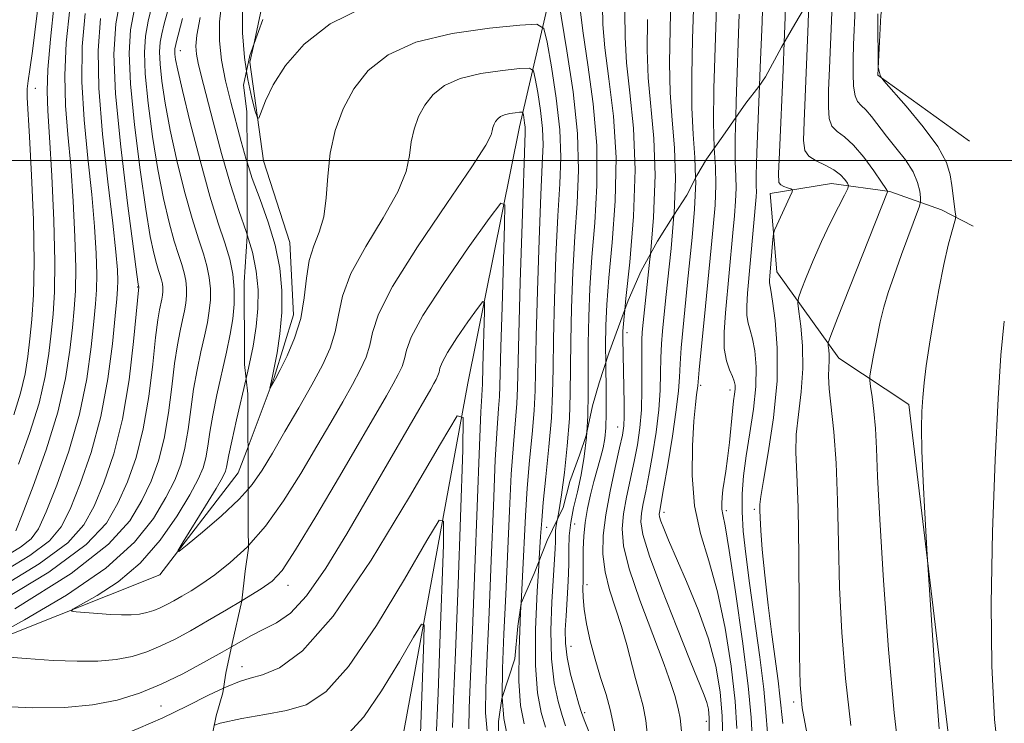
# Model space of a CAD drawing. Extents: x 2137300 to 2140200, y 359800 to 362700.
# Drawn here: x 2139163 to 2139282, y 361932 to 362017 of the extents above; entities that cross this region are included whole.
import ezdxf

# ---------------------------------------------------------------- set-up
doc = ezdxf.new("R2010")
doc.units = 0
doc.header["$MEASUREMENT"] = 0
doc.linetypes.add('DGN Style 2', pattern=[51.195507, 30.717304, -20.478203])
doc.linetypes.add('DGN Style 3', pattern=[71.67371, 51.195507, -20.478203])
for name, color, linetype, lineweight in [('32000', 7, 'Continuous', 0), ('DTM HARD BREAKLINE', 7, 'Continuous', 0), ('DTM OBSCURED BREAKLINE', 7, 'Continuous', 0), ('DTM OBSCURED SPOT', 7, 'Continuous', 0), ('DTM SPOT ELEVATION', 2, 'Continuous', 13), ('INDEX CONTOUR', 41, 'Continuous', 13), ('INDEX CONTOUR DASHED', 41, 'DGN Style 3', 13), ('INTERMEDIATE CONTOUR', 44, 'Continuous', 0), ('INTERMEDIATE CONTOUR DASHED', 44, 'DGN Style 3', 0), ('OBSCURED GROUND BOUNDARY', 84, 'DGN Style 2', 0)]:
    doc.layers.add(name, color=color, linetype=linetype, lineweight=lineweight)

msp = doc.modelspace()

# ---------------------------------------------------------------- linework, layer by layer
at = {"layer": '32000', "flags": 128}
msp.add_lwpolyline([(2140000, 362000), (2137500, 362000)], dxfattribs=at)
at = {"layer": 'DTM HARD BREAKLINE'}
for points in [[(2139278.21, 362002.32, 918.63), (2139267.05, 362010.38, 920.04), (2139267.43, 362017.67, 919.74), (2139269.21, 362027.39, 919.64), (2139270.62, 362049.01, 919.685)], [(2139191.056, 362013.897, 946.989), (2139193.78, 362026.73, 945.08), (2139199.75, 362034.35, 944.28), (2139202.638, 362036.598, 944.214)], [(2139398.6, 361573.86, 916.7), (2139383.54, 361595.68, 919.54), (2139365.35, 361643.81, 922.68), (2139354.73, 361666.85, 925.31), (2139330.06, 361714.55, 927.33), (2139305.19, 361761.24, 928.85), (2139292.31, 361795.82, 927.74), (2139287.14, 361826.38, 924.5), (2139284.23, 361848.24, 922.17), (2139279.65, 361883.86, 921.87), (2139276.05, 361926.58, 919.54), (2139270.83, 361970.3, 920.35), (2139262.31, 361975.93, 923.28), (2139254.78, 361986.44, 927.33), (2139253.94, 361995.95, 928.65), (2139261.42, 361997.19, 926.93), (2139268.51, 361996.21, 923.89), (2139274.8, 361994, 920.75), (2139278.65, 361991.99, 919.13)], [(2139070.539, 361939.715, 969.036), (2139080.66, 361931.25, 967.45), (2139102.65, 361928.53, 966.46), (2139136.19, 361932.25, 959.06), (2139179.67, 361949.58, 952.27), (2139189.22, 361962, 950.88), (2139190.406, 361965.163, 950.607)]]:
    msp.add_polyline3d(points, dxfattribs=at)
at = {"layer": 'DTM OBSCURED BREAKLINE'}
for points in [[(2139200.484, 361910.102, 972.819), (2139207.74, 361921.72, 967.45), (2139217.15, 361972.88, 959.66), (2139223.43, 362004.07, 954.67), (2139227.36, 362020.86, 948.48), (2139238.88, 362038.88, 940.29), (2139247.63, 362050.5, 928.7)], [(2139190.406, 361965.163, 950.607), (2139193.57, 361973.6, 949.88), (2139195.94, 361981.2, 949.28), (2139195.51, 361989.99, 949.08), (2139192.28, 361999.96, 948.48), (2139190.64, 362011.94, 947.28), (2139191.056, 362013.897, 946.989)]]:
    msp.add_polyline3d(points, dxfattribs=at)
at = {"layer": 'DTM OBSCURED SPOT'}
for p in [(2139226.77, 361955.37, 949.29), (2139195.25, 361948.28, 956.59), (2139189.68, 361938.42, 959.29)]:
    msp.add_point(p, dxfattribs=at)
at = {"layer": 'DTM SPOT ELEVATION'}
for p in [(2139182.15, 362013.35, 953.29), (2139164.53, 362008.78, 971.19), (2139176.99, 361984.6, 962.09), (2139236.54, 361979.05, 941.49), (2139245.5, 361972.65, 933.69), (2139249.06, 361972.07, 932.49), (2139235.38, 361967.58, 942.79), (2139252.04, 361957.54, 928.29), (2139241.02, 361957.2, 935.49), (2139248.6, 361957.39, 931.69), (2139230.14, 361955.76, 944.99), (2139231.65, 361948.38, 943.49), (2139229.72, 361940.89, 945.09), (2139179.81, 361933.62, 958.99), (2139256.83, 361934.11, 926.29), (2139231.36, 361932.79, 945.69), (2139246.18, 361931.74, 938.59)]:
    msp.add_point(p, dxfattribs=at)
at = {"layer": 'INDEX CONTOUR'}
for points in [[(2139162.466, 361963.055, 970), (2139163.804, 361966.76, 970), (2139164.971, 361970.469, 970), (2139165.729, 361973.72, 970), (2139166.162, 361976.516, 970), (2139166.436, 361978.976, 970), (2139166.675, 361981.298, 970), (2139166.851, 361984.003, 970), (2139166.894, 361987.695, 970), (2139166.764, 361992.683, 970), (2139166.522, 361998.106, 970), (2139166.256, 362002.811, 970), (2139166.048, 362006.015, 970), (2139165.96, 362008.414, 970), (2139166.048, 362011.073, 970), (2139166.347, 362014.757, 970), (2139166.823, 362019.025, 970)], [(2139190.283, 361999.777, 950), (2139190.175, 362000.109, 950), (2139189.551, 362002.313, 950), (2139188.294, 362007.094, 950), (2139187.666, 362009.686, 950), (2139187.18, 362012.203, 950), (2139186.931, 362014.535, 950), (2139186.947, 362016.841, 950), (2139187.237, 362019.345, 950)], [(2139158.948, 361945.548, 960), (2139166.141, 361949.897, 960), (2139170.723, 361953.258, 960), (2139173.191, 361955.882, 960), (2139174.578, 361958.276, 960), (2139175.734, 361960.88, 960), (2139176.781, 361963.866, 960), (2139177.656, 361967.341, 960), (2139178.318, 361971.288, 960), (2139178.8, 361975.201, 960), (2139179.152, 361978.452, 960), (2139179.419, 361980.584, 960), (2139179.623, 361981.819, 960), (2139179.895, 361983.111, 960), (2139179.977, 361983.601, 960), (2139180.02, 361984.061, 960), (2139180.021, 361984.524, 960), (2139179.977, 361984.996, 960), (2139179.88, 361985.478, 960), (2139179.728, 361985.985, 960), (2139179.519, 361986.609, 960), (2139179.255, 361987.455, 960), (2139178.93, 361988.693, 960), (2139178.51, 361990.734, 960), (2139177.957, 361994.051, 960), (2139177.269, 361998.855, 960), (2139176.59, 362004.305, 960), (2139176.098, 362009.3, 960), (2139175.94, 362013.029, 960), (2139176.116, 362015.861, 960), (2139176.589, 362018.453, 960)], [(2139274.528, 361930.829, 920), (2139274.136, 361936.155, 920), (2139273.055, 361951.998, 920), (2139272.776, 361957.078, 920), (2139272.582, 361960.977, 920), (2139272.432, 361964.661, 920), (2139272.381, 361967.418, 920), (2139272.421, 361969.441, 920), (2139272.529, 361971.148, 920), (2139272.694, 361972.923, 920), (2139272.947, 361975.01, 920), (2139273.33, 361977.618, 920), (2139273.861, 361980.833, 920), (2139274.478, 361984.252, 920), (2139275.092, 361987.347, 920), (2139275.63, 361989.7, 920), (2139276.058, 361991.321, 920), (2139276.512, 361992.874, 920), (2139276.546, 361993.233, 920), (2139276.486, 361993.715, 920), (2139276.207, 361995.672, 920), (2139276.049, 361996.929, 920), (2139275.862, 361998.236, 920), (2139275.398, 361999.745, 920), (2139274.351, 362001.668, 920), (2139272.568, 362004.09, 920), (2139270.5, 362006.58, 920), (2139267.776, 362009.693, 920), (2139267.405, 362010.152, 920), (2139267.322, 362010.351, 920), (2139267.113, 362011.328, 920), (2139267.099, 362011.625, 920), (2139267.051, 362017.006, 920), (2139267.076, 362017.816, 920)], [(2139253.644, 361930.337, 930), (2139253.445, 361932.882, 930), (2139253.179, 361935.654, 930), (2139252.683, 361939.576, 930), (2139251.438, 361948.546, 930), (2139250.973, 361952.088, 930), (2139250.676, 361954.886, 930), (2139250.54, 361957.236, 930), (2139250.558, 361959.417, 930), (2139250.727, 361961.631, 930), (2139251.043, 361964.067, 930), (2139251.48, 361966.833, 930), (2139251.915, 361969.731, 930), (2139252.203, 361972.486, 930), (2139252.237, 361974.865, 930), (2139252.072, 361976.808, 930), (2139251.801, 361978.297, 930), (2139251.511, 361979.361, 930), (2139251.264, 361980.212, 930), (2139251.116, 361981.109, 930), (2139251.107, 361982.281, 930), (2139251.213, 361983.832, 930), (2139252.248, 361995.55, 930), (2139252.278, 361996.217, 930), (2139252.266, 361996.873, 930), (2139252.263, 361998.197, 930), (2139252.334, 362000.961, 930), (2139252.663, 362009.11, 930)], [(2139243.159, 361930.57, 940), (2139243.005, 361932.138, 940), (2139242.817, 361933.132, 940), (2139242.372, 361934.79, 940), (2139241.923, 361936.237, 940), (2139241.057, 361938.678, 940), (2139239.672, 361942.328, 940), (2139238.105, 361946.511, 940), (2139236.801, 361950.326, 940), (2139236.101, 361953.111, 940), (2139235.932, 361955.155, 940), (2139236.115, 361956.984, 940), (2139236.488, 361959.011, 940), (2139237.413, 361963.35, 940), (2139237.808, 361965.395, 940), (2139238.104, 361967.441, 940), (2139238.286, 361969.663, 940), (2139238.35, 361972.147, 940), (2139238.343, 361974.619, 940), (2139238.325, 361976.712, 940), (2139238.342, 361978.159, 940), (2139238.387, 361979.079, 940), (2139238.499, 361980.289, 940), (2139239.323, 361987.978, 940), (2139239.372, 361988.549, 940)], [(2139226.591, 361931.05, 950), (2139226.077, 361932.829, 950), (2139225.63, 361935.227, 950), (2139225.38, 361938.562, 950), (2139225.409, 361942.938, 950), (2139225.615, 361947.599, 950), (2139225.834, 361951.295, 950)], [(2139187.411, 361935.789, 960), (2139185.61, 361934.925, 960), (2139182.955, 361933.598, 960), (2139180.017, 361932.187, 960), (2139177.027, 361930.875, 960), (2139174.304, 361929.766, 960), (2139172.187, 361928.945, 960), (2139170.867, 361928.449, 960), (2139169.921, 361928.133, 960), (2139168.775, 361927.805, 960), (2139167.01, 361927.325, 960), (2139164.826, 361926.764, 960), (2139162.577, 361926.244, 960)]]:
    msp.add_polyline3d(points, dxfattribs=at)
at = {"layer": 'INDEX CONTOUR DASHED'}
for points in [[(2139252.663, 362009.11, 930), (2139252.755, 362011.299, 930), (2139252.968, 362016.857, 930), (2139253.1, 362021.353, 930)], [(2139225.834, 361951.295, 950), (2139225.851, 361951.578, 950), (2139226.011, 361954.225, 950), (2139226.145, 361956.17, 950), (2139226.343, 361958.362, 950), (2139226.663, 361961.483, 950), (2139227.025, 361965.142, 950), (2139227.321, 361968.685, 950), (2139227.471, 361971.685, 950), (2139227.529, 361974.641, 950), (2139227.583, 361978.282, 950), (2139227.702, 361983.065, 950), (2139227.885, 361988.361, 950), (2139228.111, 361993.265, 950), (2139228.342, 361997.141, 950), (2139228.465, 362000.403, 950), (2139228.349, 362003.732, 950), (2139227.919, 362007.565, 950), (2139227.335, 362011.373, 950), (2139226.813, 362014.383, 950), (2139226.412, 362016.03, 950), (2139225.551, 362016.569, 950), (2139223.494, 362016.465, 950), (2139219.803, 362016.085, 950), (2139215.234, 362015.42, 950), (2139210.845, 362014.366, 950), (2139207.468, 362012.853, 950), (2139205.045, 362010.937, 950), (2139203.293, 362008.708, 950), (2139201.973, 362006.249, 950), (2139201.023, 362003.619, 950), (2139200.422, 362000.871, 950), (2139200.116, 361998.083, 950), (2139199.922, 361995.431, 950), (2139199.624, 361993.117, 950), (2139199.075, 361991.254, 950), (2139198.413, 361989.599, 950), (2139197.847, 361987.823, 950), (2139197.511, 361985.68, 950), (2139197.245, 361983.266, 950), (2139196.816, 361980.764, 950), (2139196.068, 361978.356, 950), (2139195.157, 361976.219, 950), (2139194.316, 361974.533, 950), (2139193.729, 361973.418, 950), (2139193.09, 361972.286, 950), (2139193.071, 361972.291, 950), (2139193.344, 361973.523, 950), (2139193.592, 361974.739, 950), (2139193.938, 361976.578, 950), (2139194.287, 361978.895, 950), (2139194.518, 361981.48, 950), (2139194.526, 361984.159, 950), (2139194.266, 361986.894, 950), (2139193.708, 361989.679, 950), (2139192.858, 361992.491, 950), (2139191.869, 361995.236, 950), (2139190.928, 361997.796, 950), (2139190.283, 361999.777, 950)], [(2139239.372, 361988.549, 940), (2139239.756, 361993.055, 940), (2139239.969, 361998.198, 940), (2139239.815, 362002.674, 940), (2139239.12, 362010.04, 940), (2139238.993, 362013.45, 940), (2139239.028, 362017.118, 940)], [(2139215.291, 361930.989, 960), (2139215.428, 361934.45, 960), (2139215.665, 361940.142, 960), (2139215.972, 361948.383, 960), (2139216.541, 361964.793, 960), (2139216.572, 361968.723, 960), (2139215.864, 361968.914, 960), (2139213.811, 361965.529, 960), (2139210.075, 361959.066, 960), (2139205.396, 361951.356, 960), (2139200.78, 361944.563, 960), (2139197.042, 361940.335, 960), (2139194.222, 361938.263, 960), (2139192.166, 361937.418, 960), (2139190.673, 361936.985, 960), (2139189.355, 361936.588, 960), (2139187.777, 361935.964, 960), (2139187.411, 361935.789, 960)]]:
    msp.add_polyline3d(points, dxfattribs=at)
at = {"layer": 'INTERMEDIATE CONTOUR'}
for points in [[(2139159.057, 361941.822, 956), (2139163.212, 361944.097, 956), (2139168.303, 361947.098, 956), (2139173.083, 361950.378, 956), (2139176.578, 361953.546, 956), (2139178.896, 361956.444, 956), (2139180.418, 361958.973, 956), (2139181.477, 361961.094, 956), (2139182.215, 361963.013, 956), (2139182.728, 361964.998, 956), (2139183.108, 361967.248, 956), (2139183.435, 361969.682, 956), (2139183.787, 361972.15, 956), (2139184.216, 361974.517, 956), (2139184.68, 361976.699, 956), (2139185.112, 361978.627, 956), (2139185.456, 361980.261, 956), (2139185.694, 361981.689, 956), (2139185.819, 361983.029, 956), (2139185.823, 361984.378, 956), (2139185.692, 361985.755, 956), (2139185.411, 361987.158, 956), (2139184.968, 361988.637, 956), (2139184.36, 361990.453, 956), (2139183.591, 361992.919, 956), (2139182.684, 361996.212, 956), (2139181.751, 361999.969, 956), (2139180.926, 362003.686, 956), (2139180.318, 362006.942, 956), (2139179.922, 362009.628, 956), (2139179.706, 362011.714, 956), (2139179.642, 362013.22, 956), (2139179.713, 362014.364, 956), (2139179.904, 362015.411, 956), (2139180.209, 362016.623, 956), (2139181.268, 362020.48, 956)], [(2139159.514, 361947.597, 962), (2139165, 361950.911, 962), (2139168.486, 361953.485, 962), (2139170.425, 361955.647, 962), (2139171.659, 361957.928, 962), (2139172.863, 361960.773, 962), (2139174.063, 361964.293, 962), (2139175.12, 361968.512, 962), (2139175.923, 361973.308, 962), (2139176.482, 361977.96, 962), (2139177.121, 361984.597, 962), (2139177.088, 361984.723, 962), (2139177.053, 361984.933, 962), (2139176.89, 361986.117, 962), (2139176.473, 361989.234, 962), (2139175.745, 361994.812, 962), (2139174.924, 362001.644, 962), (2139174.295, 362008.092, 962), (2139174.089, 362012.934, 962), (2139174.317, 362016.609, 962), (2139174.932, 362019.975, 962)], [(2139161.887, 361969.037, 972), (2139162.724, 361971.694, 972), (2139163.264, 361974.022, 972), (2139163.59, 361976.147, 972), (2139163.833, 361978.276, 972), (2139164.088, 361980.644, 972), (2139164.302, 361983.621, 972), (2139164.386, 361987.606, 972), (2139164.28, 361992.749, 972), (2139164.053, 361998.198, 972), (2139163.803, 362002.85, 972), (2139163.517, 362007.638, 972), (2139163.518, 362008.706, 972), (2139163.628, 362009.679, 972), (2139163.844, 362011.052, 972), (2139164.161, 362013.295, 972), (2139165.048, 362020.601, 972)], [(2139258.519, 361929.692, 926), (2139257.865, 361933.414, 926), (2139257.597, 361936.177, 926), (2139257.528, 361939.752, 926), (2139257.496, 361945.346, 926), (2139257.445, 361951.898, 926), (2139257.347, 361957.784, 926), (2139257.199, 361961.803, 926), (2139257.09, 361964.447, 926), (2139257.132, 361966.632, 926), (2139257.389, 361969.093, 926), (2139257.719, 361971.835, 926), (2139257.929, 361974.682, 926), (2139257.884, 361977.44, 926), (2139257.673, 361979.847, 926), (2139257.443, 361981.622, 926), (2139257.327, 361982.628, 926), (2139257.4, 361983.295, 926), (2139257.725, 361984.193, 926), (2139258.342, 361985.752, 926), (2139259.194, 361987.825, 926), (2139260.199, 361990.125, 926), (2139261.266, 361992.373, 926), (2139262.253, 361994.333, 926), (2139263.006, 361995.778, 926), (2139263.407, 361996.574, 926), (2139263.498, 361996.952, 926), (2139263.354, 361997.237, 926), (2139263.032, 361997.682, 926), (2139262.503, 361998.257, 926), (2139261.714, 361998.86, 926), (2139260.666, 361999.415, 926), (2139259.566, 361999.943, 926), (2139258.672, 362000.491, 926), (2139258.179, 362001.18, 926), (2139258.024, 362002.429, 926), (2139258.081, 362004.733, 926), (2139258.421, 362012.629, 926), (2139258.582, 362016.667, 926), (2139258.716, 362020.646, 926)], [(2139162.014, 361945.455, 958), (2139168.897, 361949.752, 958), (2139173.438, 361953.287, 958), (2139176.017, 361956.149, 958), (2139177.498, 361958.625, 958), (2139178.606, 361960.987, 958), (2139179.498, 361963.44, 958), (2139180.192, 361966.17, 958), (2139180.713, 361969.268, 958), (2139181.117, 361972.441, 958), (2139181.469, 361975.301, 958), (2139181.817, 361977.55, 958), (2139182.151, 361979.259, 958), (2139182.445, 361980.588, 958), (2139182.675, 361981.686, 958), (2139182.835, 361982.645, 958), (2139182.92, 361983.545, 958), (2139182.922, 361984.451, 958), (2139182.834, 361985.376, 958), (2139182.646, 361986.318, 958), (2139182.348, 361987.311, 958), (2139181.94, 361988.531, 958), (2139181.423, 361990.187, 958), (2139180.807, 361992.453, 958), (2139180.13, 361995.351, 958), (2139179.442, 361998.869, 958), (2139178.794, 362002.898, 958), (2139178.256, 362006.967, 958), (2139177.902, 362010.507, 958), (2139177.791, 362013.125, 958), (2139177.914, 362015.112, 958), (2139178.247, 362016.932, 958), (2139178.757, 362018.962, 958)], [(2139263.776, 361931.239, 924), (2139263.109, 361936.963, 924), (2139262.671, 361942.541, 924), (2139262.409, 361948.04, 924), (2139262.261, 361953.466, 924), (2139262.145, 361958.605, 924), (2139261.972, 361963.181, 924), (2139261.685, 361966.974, 924), (2139261.134, 361972.202, 924), (2139261.065, 361973.745, 924), (2139261.102, 361974.799, 924), (2139261.15, 361975.6, 924), (2139261.138, 361976.33, 924), (2139261.083, 361976.967, 924), (2139261.022, 361977.437, 924), (2139261.03, 361977.803, 924), (2139261.324, 361978.679, 924), (2139262.155, 361980.815, 924), (2139268.223, 361996.187, 924), (2139268.217, 361996.269, 924), (2139268.033, 361996.567, 924), (2139267.514, 361997.338, 924), (2139266.565, 361998.719, 924), (2139265.348, 362000.378, 924), (2139264.088, 362001.864, 924), (2139262.981, 362002.853, 924), (2139262.098, 362003.522, 924), (2139261.479, 362004.176, 924), (2139261.146, 362005.097, 924), (2139261.038, 362006.482, 924), (2139261.072, 362008.505, 924), (2139261.175, 362011.223, 924), (2139261.409, 362016.987, 924), (2139261.481, 362019.132, 924)], [(2139160.648, 361951.697, 966), (2139162.717, 361952.939, 966), (2139164.011, 361953.941, 966), (2139164.893, 361955.178, 966), (2139165.819, 361957.231, 966), (2139167.115, 361960.495, 966), (2139168.582, 361964.628, 966), (2139169.889, 361969.105, 966), (2139170.783, 361973.438, 966), (2139171.323, 361977.294, 966), (2139171.642, 361980.376, 966), (2139171.852, 361982.54, 966), (2139171.973, 361984.252, 966), (2139172, 361986.13, 966), (2139171.924, 361988.678, 966), (2139171.728, 361991.938, 966), (2139171.389, 361995.836, 966), (2139170.917, 362000.258, 966), (2139170.455, 362004.93, 966), (2139170.177, 362009.538, 966), (2139170.222, 362013.837, 966), (2139170.582, 362017.856, 966)], [(2139162.127, 361954.944, 968), (2139162.9, 361956.883, 968), (2139164.241, 361960.355, 968), (2139165.841, 361964.789, 968), (2139167.271, 361969.381, 968), (2139168.209, 361973.459, 968), (2139168.737, 361976.89, 968), (2139169.039, 361979.676, 968), (2139169.264, 361981.919, 968), (2139169.412, 361984.127, 968), (2139169.447, 361986.913, 968), (2139169.344, 361990.681, 968), (2139169.125, 361995.022, 968), (2139168.822, 361999.324, 968), (2139168.483, 362003.137, 968), (2139168.208, 362006.672, 968), (2139168.112, 362010.306, 968), (2139168.285, 362014.297, 968), (2139168.703, 362018.441, 968)], [(2139190.309, 361990.943, 952), (2139190.22, 361991.24, 952), (2139189.298, 361993.911, 952), (2139188.254, 361997.081, 952), (2139187.167, 362000.837, 952), (2139186.144, 362004.691, 952), (2139184.701, 362010.332, 952), (2139184.331, 362011.843, 952), (2139184.122, 362012.9, 952), (2139184.041, 362013.877, 952), (2139184.159, 362015.217, 952), (2139184.579, 362017.38, 952)], [(2139190.221, 362010.833, 948), (2139189.96, 362012.526, 948), (2139189.739, 362015.496, 948), (2139189.723, 362018.503, 948)], [(2139269.755, 361926.813, 922), (2139269.032, 361932.786, 922), (2139268.353, 361940.512, 922), (2139267.745, 361948.906, 922), (2139267.289, 361956.327, 922), (2139267.034, 361961.543, 922), (2139266.9, 361964.958, 922), (2139266.779, 361967.385, 922), (2139266.59, 361969.475, 922), (2139266.368, 361971.233, 922), (2139266.181, 361972.5, 922), (2139266.084, 361973.229, 922), (2139266.103, 361973.801, 922), (2139266.252, 361974.706, 922), (2139266.536, 361976.288, 922), (2139266.917, 361978.299, 922), (2139267.343, 361980.346, 922), (2139267.789, 361982.155, 922), (2139268.32, 361983.933, 922), (2139269.027, 361986.009, 922), (2139269.947, 361988.558, 922), (2139272.113, 361994.417, 922), (2139272.259, 361994.993, 922), (2139272.246, 361995.467, 922), (2139272.157, 361996.237, 922), (2139271.901, 361997.313, 922), (2139271.345, 361998.611, 922), (2139270.413, 362000.045, 922), (2139269.262, 362001.523, 922), (2139268.103, 362002.95, 922), (2139266.289, 362005.318, 922), (2139265.609, 362006.129, 922), (2139265.043, 362006.664, 922), (2139264.598, 362007.148, 922), (2139264.287, 362007.862, 922), (2139264.114, 362009.015, 922), (2139264.052, 362010.535, 922), (2139264.063, 362012.277, 922), (2139264.113, 362014.092, 922), (2139264.279, 362018.474, 922)], [(2139160.081, 361949.647, 964), (2139163.858, 361951.925, 964), (2139166.248, 361953.713, 964), (2139167.659, 361955.413, 964), (2139168.739, 361957.58, 964), (2139169.989, 361960.635, 964), (2139171.323, 361964.466, 964), (2139172.506, 361968.829, 964), (2139173.357, 361973.418, 964), (2139173.909, 361977.698, 964), (2139174.245, 361981.076, 964), (2139174.441, 361983.161, 964), (2139174.534, 361984.376, 964), (2139174.552, 361985.347, 964), (2139174.504, 361986.676, 964), (2139174.331, 361988.854, 964), (2139173.955, 361992.348, 964), (2139173.352, 361997.379, 964), (2139172.702, 362003.188, 964), (2139172.242, 362008.771, 964), (2139172.159, 362013.377, 964), (2139172.462, 362017.272, 964)], [(2139190.449, 361953.134, 954), (2139190.332, 361953.001, 954), (2139188.251, 361951.069, 954), (2139186.381, 361949.595, 954), (2139184.8, 361948.48, 954), (2139183.478, 361947.636, 954), (2139182.36, 361946.975, 954), (2139181.393, 361946.423, 954), (2139180.53, 361945.957, 954), (2139179.723, 361945.563, 954), (2139178.927, 361945.234, 954), (2139178.1, 361944.977, 954), (2139177.198, 361944.8, 954), (2139176.179, 361944.71, 954), (2139175.008, 361944.699, 954), (2139173.649, 361944.753, 954), (2139172.12, 361944.858, 954), (2139169.49, 361945.083, 954), (2139168.914, 361945.171, 954), (2139169.075, 361945.404, 954), (2139172.061, 361947.076, 954), (2139174.592, 361948.741, 954), (2139177.27, 361951.004, 954), (2139179.717, 361953.804, 954), (2139181.775, 361956.739, 954), (2139183.338, 361959.321, 954), (2139184.348, 361961.201, 954), (2139184.932, 361962.586, 954), (2139185.264, 361963.827, 954), (2139185.503, 361965.228, 954), (2139185.752, 361966.922, 954), (2139186.104, 361968.999, 954), (2139186.614, 361971.483, 954), (2139187.779, 361976.665, 954), (2139188.236, 361978.836, 954), (2139188.552, 361980.733, 954), (2139188.719, 361982.512, 954), (2139188.724, 361984.305, 954), (2139188.55, 361986.135, 954), (2139188.177, 361987.998, 954), (2139187.588, 361989.963, 954), (2139186.781, 361992.375, 954), (2139185.759, 361995.65, 954), (2139184.561, 361999.972, 954), (2139183.371, 362004.586, 954), (2139182.411, 362008.503, 954), (2139181.842, 362010.985, 954), (2139181.588, 362012.289, 954), (2139181.51, 362012.921, 954), (2139181.493, 362013.316, 954), (2139181.511, 362013.616, 954), (2139181.562, 362013.89, 954), (2139181.661, 362014.283, 954), (2139182.446, 362017.257, 954)], [(2139255.484, 361931.471, 928), (2139255.147, 361934.822, 928), (2139254.912, 361936.687, 928), (2139254.163, 361942.309, 928), (2139253.719, 361945.893, 928), (2139253.302, 361949.519, 928), (2139252.981, 361952.676, 928), (2139252.804, 361954.976, 928), (2139252.734, 361956.503, 928), (2139252.712, 361957.462, 928), (2139252.71, 361958.135, 928), (2139252.812, 361959.113, 928), (2139253.131, 361961.063, 928), (2139253.716, 361964.419, 928), (2139254.361, 361968.694, 928), (2139254.792, 361973.164, 928), (2139254.817, 361977.196, 928), (2139254.566, 361980.5, 928), (2139254.245, 361982.873, 928), (2139254.023, 361984.212, 928), (2139253.861, 361985.102, 928), (2139253.86, 361985.414, 928), (2139253.897, 361985.928, 928), (2139254.281, 361990.404, 928), (2139254.347, 361991.043, 928), (2139254.47, 361991.489, 928), (2139254.756, 361992.126, 928), (2139256.365, 361995.56, 928), (2139256.636, 361996.168, 928), (2139256.661, 361996.417, 928), (2139256.461, 361996.522, 928), (2139256.075, 361996.655, 928), (2139255.621, 361996.83, 928), (2139255.235, 361997.018, 928), (2139255.024, 361997.325, 928), (2139254.986, 361998.384, 928), (2139255.09, 362000.961, 928), (2139255.543, 362011.032, 928), (2139255.676, 362014.344, 928)], [(2139251.807, 361929.187, 932), (2139251.623, 361932.21, 932), (2139251.271, 361936.071, 932), (2139250.59, 361941.523, 932), (2139249.743, 361947.517, 932), (2139248.972, 361952.556, 932), (2139248.468, 361955.533, 932), (2139248.201, 361956.921, 932), (2139248.09, 361957.582, 932), (2139248.063, 361958.235, 932), (2139248.103, 361959.016, 932), (2139248.206, 361959.912, 932), (2139248.56, 361962.173, 932), (2139248.773, 361963.741, 932), (2139248.985, 361965.674, 932), (2139249.362, 361969.476, 932), (2139249.51, 361970.737, 932), (2139249.619, 361971.572, 932), (2139249.678, 361972.152, 932), (2139249.676, 361972.636, 932), (2139249.581, 361973.129, 932), (2139249.357, 361973.721, 932), (2139249, 361974.509, 932), (2139248.623, 361975.603, 932), (2139248.372, 361977.116, 932), (2139248.351, 361979.114, 932), (2139248.505, 361981.462, 932), (2139249.396, 361991.194, 932), (2139249.596, 361993.242, 932), (2139249.75, 361995.051, 932), (2139249.816, 361996.613, 932), (2139249.775, 361998.033, 932), (2139249.701, 361999.866, 932), (2139249.691, 362002.777, 932), (2139249.758, 362005.201, 932)], [(2139249.899, 361930.867, 934), (2139249.694, 361934.227, 934), (2139249.221, 361938.445, 934), (2139248.49, 361943.089, 934), (2139247.551, 361947.518, 934), (2139246.481, 361951.272, 934), (2139245.473, 361954.613, 934), (2139244.748, 361957.982, 934), (2139244.46, 361961.659, 934), (2139244.496, 361965.272, 934), (2139244.677, 361968.285, 934), (2139244.853, 361970.301, 934), (2139244.989, 361971.483, 934), (2139245.136, 361972.577, 934), (2139245.32, 361974.509, 934), (2139246.098, 361982.275, 934), (2139246.769, 361989.369, 934), (2139247.027, 361991.926, 934), (2139247.252, 361994.552, 934), (2139247.354, 361997.01, 934), (2139247.285, 361999.194, 934), (2139247.143, 362001.468, 934)], [(2139248.174, 361929.525, 936), (2139248.116, 361932.383, 936), (2139247.863, 361935.34, 936), (2139247.33, 361938.455, 936), (2139246.441, 361941.787, 936), (2139245.18, 361945.324, 936), (2139243.771, 361948.75, 936), (2139241.582, 361953.805, 936), (2139241, 361955.224, 936), (2139240.666, 361956.114, 936), (2139240.5, 361956.646, 936), (2139240.449, 361956.957, 936), (2139240.465, 361957.176, 936), (2139240.978, 361960.031, 936), (2139241.484, 361962.965, 936), (2139242.058, 361966.455, 936), (2139242.533, 361969.654, 936), (2139242.79, 361971.943, 936), (2139242.902, 361973.628, 936), (2139242.988, 361975.243, 936), (2139243.141, 361977.19, 936), (2139243.903, 361985.179, 936), (2139244.459, 361990.61, 936), (2139244.753, 361994.053, 936), (2139244.892, 361997.406, 936), (2139244.877, 361997.862, 936)], [(2139246.539, 361930.539, 938), (2139246.539, 361932.161, 938), (2139246.439, 361933.22, 938), (2139246.239, 361934.029, 938), (2139245.91, 361934.939, 938), (2139244.21, 361939.118, 938), (2139242.577, 361943.19, 938), (2139240.771, 361947.814, 938), (2139239.277, 361951.856, 938), (2139238.462, 361954.475, 938), (2139238.211, 361956.006, 938), (2139238.29, 361957.08, 938), (2139238.504, 361958.247, 938), (2139238.808, 361959.735, 938), (2139239.196, 361961.691, 938), (2139239.646, 361964.18, 938), (2139240.081, 361966.948, 938), (2139240.41, 361969.658, 938), (2139240.57, 361972.045, 938), (2139240.622, 361974.123, 938), (2139240.656, 361975.978, 938), (2139240.741, 361977.674, 938), (2139240.865, 361979.208, 938), (2139241.263, 361983.323, 938), (2139241.891, 361989.294, 938), (2139242.237, 361993.345, 938)], [(2139239.04, 361929.969, 942), (2139238.827, 361931.874, 942), (2139238.487, 361933.582, 942), (2139238.044, 361935.217, 942), (2139237.552, 361936.954, 942), (2139236.502, 361941.072, 942), (2139235.869, 361943.307, 942), (2139234.419, 361947.763, 942), (2139233.869, 361949.937, 942), (2139233.606, 361952.086, 942), (2139233.637, 361954.347, 942), (2139233.94, 361956.889, 942), (2139234.471, 361959.774, 942), (2139235.089, 361962.639, 942), (2139235.631, 361965.01, 942), (2139235.97, 361966.58, 942), (2139236.134, 361967.691, 942), (2139236.185, 361968.848, 942), (2139236.179, 361970.429, 942), (2139236.017, 361978.346, 942), (2139236.028, 361979.217, 942), (2139236.131, 361980.554, 942), (2139236.26, 361981.807, 942)], [(2139281.912, 361926.228, 918), (2139281.27, 361931.962, 918), (2139280.914, 361938.492, 918), (2139280.833, 361946.105, 918), (2139280.998, 361954.817, 918), (2139281.318, 361963.565, 918), (2139281.685, 361971.016, 918), (2139282.033, 361976.306, 918), (2139282.453, 361980.443, 918)], [(2139235.093, 361930.258, 944), (2139234.811, 361931.695, 944), (2139234.494, 361933.179, 944), (2139233.975, 361935, 944), (2139233.316, 361937.099, 944), (2139232.641, 361939.326, 944), (2139232.056, 361941.537, 944), (2139231.603, 361943.6, 944), (2139231.307, 361945.387, 944), (2139231.176, 361946.807, 944), (2139231.156, 361947.917, 944), (2139231.176, 361948.81, 944), (2139231.181, 361949.591, 944), (2139231.174, 361950.405, 944), (2139231.2, 361952.718, 944), (2139231.283, 361954.263, 944), (2139231.455, 361955.935, 944), (2139231.736, 361957.635, 944), (2139232.099, 361959.31, 944), (2139232.507, 361960.922, 944), (2139233.303, 361963.814, 944), (2139233.613, 361965.045, 944), (2139233.824, 361966.16, 944), (2139233.943, 361967.441, 944), (2139233.988, 361969.224, 944), (2139233.98, 361971.719, 944), (2139233.942, 361975.417, 944)], [(2139190.424, 361960.013, 952), (2139189.32, 361958.769, 952), (2139187.177, 361956.755, 952), (2139184.883, 361954.773, 952), (2139183.005, 361953.212, 952), (2139182, 361952.412, 952), (2139181.871, 361952.507, 952), (2139182.509, 361953.576, 952), (2139185.227, 361957.967, 952), (2139186.515, 361960.084, 952), (2139187.295, 361961.43, 952), (2139187.659, 361962.175, 952), (2139187.8, 361962.656, 952), (2139188.07, 361964.163, 952), (2139188.421, 361965.848, 952), (2139189.012, 361968.45, 952), (2139190.166, 361973.466, 952)], [(2139233.031, 361927.683, 946), (2139231.317, 361931.917, 946), (2139230.98, 361932.834, 946), (2139230.672, 361933.838, 946), (2139230.202, 361935.46, 946), (2139229.666, 361937.486, 946), (2139229.234, 361939.516, 946), (2139229.033, 361941.261, 946), (2139229.021, 361942.87, 946), (2139229.114, 361944.604, 946), (2139229.239, 361946.638, 946), (2139229.355, 361948.813, 946), (2139229.43, 361950.886, 946), (2139229.455, 361952.682, 946), (2139229.505, 361954.308, 946), (2139229.677, 361955.938, 946), (2139230.033, 361957.716, 946), (2139230.498, 361959.657, 946), (2139230.962, 361961.743, 946), (2139231.334, 361963.965, 946), (2139231.596, 361966.343, 946), (2139231.63, 361966.903, 946)], [(2139229.03, 361931.208, 948), (2139228.631, 361932.444, 948), (2139228.14, 361934.156, 948), (2139227.654, 361936.45, 948), (2139227.328, 361939.353, 948), (2139227.266, 361942.795, 948), (2139227.39, 361946.306, 948), (2139227.779, 361952.731, 948), (2139227.813, 361953.612, 948), (2139227.842, 361954.954, 948), (2139227.91, 361955.593, 948), (2139228.036, 361956.242, 948)], [(2139189.672, 361946.435, 956), (2139187.802, 361945.323, 956), (2139185.471, 361943.963, 956), (2139183.386, 361942.774, 956), (2139181.523, 361941.768, 956), (2139179.784, 361940.919, 956), (2139178.069, 361940.211, 956), (2139176.286, 361939.655, 956), (2139174.34, 361939.274, 956), (2139172.143, 361939.081, 956), (2139169.617, 361939.056, 956), (2139166.688, 361939.174, 956), (2139163.391, 361939.398, 956), (2139160.206, 361939.661, 956)], [(2139224.011, 361931.459, 952), (2139223.584, 361933.667, 952), (2139223.358, 361936.632, 952), (2139223.385, 361940.551, 952), (2139223.578, 361944.997, 952), (2139223.642, 361946.167, 952)], [(2139188.404, 361940.825, 958), (2139187.249, 361940.164, 958), (2139184.984, 361938.891, 958), (2139182.468, 361937.55, 958), (2139179.845, 361936.276, 958), (2139177.211, 361935.187, 958), (2139174.471, 361934.334, 958), (2139171.482, 361933.748, 958), (2139168.108, 361933.451, 958), (2139164.227, 361933.413, 958), (2139159.727, 361933.594, 958)], [(2139221.944, 361930.09, 954), (2139221.538, 361932.107, 954), (2139221.337, 361934.702, 954), (2139221.337, 361934.724, 954)]]:
    msp.add_polyline3d(points, dxfattribs=at)
at = {"layer": 'INTERMEDIATE CONTOUR DASHED'}
for points in [[(2139255.676, 362014.344, 928), (2139255.756, 362016.346, 928), (2139255.981, 362023.489, 928)], [(2139242.237, 361993.345, 938), (2139242.255, 361993.554, 938), (2139242.431, 361997.802, 938), (2139242.305, 362001.514, 938), (2139242.016, 362004.87, 938), (2139241.763, 362008.224, 938), (2139241.698, 362011.882, 938), (2139241.773, 362015.954, 938), (2139241.892, 362020.5, 938)], [(2139204.614, 362018.697, 948), (2139200.394, 362016.623, 948), (2139197.227, 362014.127, 948), (2139194.962, 362011.546, 948), (2139193.445, 362009.183, 948), (2139192.512, 362007.223, 948), (2139191.721, 362005.115, 948), (2139191.539, 362005.155, 948), (2139191.29, 362005.978, 948), (2139190.871, 362007.583, 948), (2139190.377, 362009.826, 948), (2139190.221, 362010.833, 948)], [(2139228.036, 361956.242, 948), (2139228.055, 361956.343, 948), (2139228.279, 361957.479, 948), (2139228.574, 361959.313, 948), (2139228.922, 361962.028, 948), (2139229.259, 361965.278, 948), (2139229.512, 361968.583, 948), (2139229.631, 361971.613, 948), (2139229.698, 361977.997, 948), (2139229.786, 361982.014, 948), (2139229.947, 361986.398, 948), (2139230.184, 361990.743, 948), (2139230.468, 361994.785, 948), (2139230.641, 361998.817, 948), (2139230.512, 362003.27, 948), (2139229.97, 362008.348, 948), (2139229.22, 362013.34, 948), (2139228.174, 362019.569, 948)], [(2139233.942, 361975.417, 944), (2139233.927, 361977.428, 944), (2139233.952, 361979.912, 944), (2139234.07, 361982.472, 944), (2139234.329, 361985.7, 944), (2139234.733, 361990, 944), (2139235.098, 361995.048, 944), (2139235.196, 362000.335, 944), (2139234.879, 362005.393, 944), (2139234.335, 362009.924, 944), (2139233.835, 362013.672, 944), (2139233.583, 362016.512, 944), (2139233.534, 362018.853, 944)], [(2139244.877, 361997.862, 936), (2139244.795, 362000.354, 936), (2139244.577, 362003.202, 936), (2139244.406, 362006.408, 936), (2139244.402, 362010.314, 936), (2139244.519, 362014.79, 936), (2139244.661, 362019.589, 936)], [(2139247.143, 362001.468, 934), (2139247.139, 362001.534, 934), (2139247.048, 362004.592, 934), (2139247.107, 362008.746, 934), (2139247.43, 362018.678, 934)], [(2139231.63, 361966.903, 946), (2139231.75, 361968.904, 946), (2139231.805, 361971.666, 946), (2139231.812, 361977.712, 946), (2139231.869, 361980.963, 946), (2139232.008, 361984.435, 946), (2139232.257, 361988.221, 946), (2139232.601, 361992.393, 946), (2139232.87, 361996.932, 946), (2139232.854, 362001.802, 946), (2139232.424, 362006.871, 946), (2139231.778, 362011.632, 946), (2139231.192, 362015.488, 946), (2139230.878, 362018.041, 946)], [(2139236.26, 361981.807, 942), (2139236.402, 361983.178, 942), (2139236.866, 361987.607, 942), (2139237.327, 361993.164, 942), (2139237.537, 361998.867, 942), (2139237.334, 362003.915, 942), (2139236.893, 362008.216, 942), (2139236.477, 362011.856, 942), (2139236.288, 362014.984, 942), (2139236.281, 362018.008, 942)], [(2139249.758, 362005.201, 932), (2139249.812, 362007.178, 932), (2139250.199, 362017.768, 932)], [(2139223.642, 361946.167, 952), (2139223.817, 361949.384, 952), (2139224.185, 361956.757, 952), (2139224.397, 361960.101, 952), (2139224.68, 361963.467, 952), (2139224.979, 361966.697, 952), (2139225.215, 361969.553, 952), (2139225.336, 361971.984, 952), (2139225.468, 361978.567, 952), (2139225.619, 361984.116, 952), (2139225.823, 361990.323, 952), (2139226.038, 361995.787, 952), (2139226.218, 361999.485, 952), (2139226.306, 362001.896, 952), (2139226.242, 362003.877, 952), (2139225.997, 362006.068, 952), (2139225.663, 362008.245, 952), (2139225.364, 362009.966, 952), (2139225.135, 362010.908, 952), (2139224.643, 362011.216, 952), (2139223.467, 362011.157, 952), (2139221.356, 362010.939, 952), (2139218.744, 362010.559, 952), (2139216.235, 362009.957, 952), (2139214.304, 362009.092, 952), (2139212.918, 362007.996, 952), (2139211.917, 362006.722, 952), (2139211.163, 362005.316, 952), (2139210.619, 362003.812, 952), (2139210.275, 362002.241, 952), (2139210.057, 362000.586, 952), (2139209.641, 361998.642, 952), (2139208.642, 361996.157, 952), (2139206.847, 361993.003, 952), (2139204.725, 361989.537, 952), (2139202.92, 361986.239, 952), (2139201.896, 361983.477, 952), (2139201.406, 361981.172, 952), (2139201.026, 361979.132, 952), (2139200.4, 361977.167, 952), (2139199.451, 361975.085, 952), (2139198.168, 361972.697, 952), (2139196.585, 361969.908, 952), (2139194.904, 361967.007, 952), (2139193.369, 361964.384, 952), (2139192.123, 361962.303, 952), (2139190.897, 361960.546, 952), (2139190.424, 361960.013, 952)], [(2139221.337, 361934.724, 954), (2139221.362, 361938.165, 954), (2139221.542, 361942.395, 954), (2139221.783, 361947.191, 954), (2139222.225, 361957.344, 954), (2139222.451, 361961.839, 954), (2139222.698, 361965.451, 954), (2139223.109, 361970.422, 954), (2139223.2, 361972.284, 954), (2139223.354, 361978.851, 954), (2139223.536, 361985.168, 954), (2139223.761, 361992.286, 954), (2139224.147, 362003.388, 954), (2139224.136, 362004.022, 954), (2139224.074, 362004.571, 954), (2139223.915, 362005.55, 954), (2139223.858, 362005.786, 954), (2139223.734, 362005.863, 954), (2139223.439, 362005.848, 954), (2139222.91, 362005.794, 954), (2139222.254, 362005.698, 954), (2139221.624, 362005.547, 954), (2139221.14, 362005.33, 954), (2139220.792, 362005.055, 954), (2139220.541, 362004.735, 954), (2139220.352, 362004.383, 954), (2139220.215, 362004.005, 954), (2139220.129, 362003.611, 954), (2139219.998, 362003.089, 954), (2139219.36, 362001.853, 954), (2139217.661, 361999.198, 954), (2139214.619, 361994.753, 954), (2139211.037, 361989.475, 954), (2139207.994, 361984.655, 954), (2139206.281, 361981.274, 954), (2139205.567, 361979.077, 954), (2139205.236, 361977.499, 954), (2139204.774, 361976.047, 954), (2139204.072, 361974.51, 954), (2139203.124, 361972.745, 954), (2139201.924, 361970.632, 954), (2139200.472, 361968.128, 954), (2139198.766, 361965.211, 954), (2139196.823, 361961.921, 954), (2139194.712, 361958.559, 954), (2139192.519, 361955.49, 954), (2139190.449, 361953.134, 954)], [(2139219.492, 361930.547, 956), (2139219.315, 361932.771, 956), (2139219.338, 361935.779, 956), (2139219.506, 361939.793, 956), (2139219.749, 361944.997, 956), (2139220.009, 361951.353, 956), (2139220.265, 361957.93, 956), (2139220.504, 361963.578, 956), (2139220.716, 361967.435, 956), (2139220.887, 361969.808, 956), (2139221.004, 361971.291, 956), (2139221.063, 361972.516, 956), (2139221.181, 361977.33, 956), (2139221.322, 361982.151, 956), (2139221.639, 361992.151, 956), (2139221.647, 361994.584, 956), (2139221.155, 361994.786, 956), (2139219.741, 361992.931, 956), (2139217.203, 361989.353, 956), (2139214.218, 361985.037, 956), (2139211.681, 361981.128, 956), (2139210.256, 361978.496, 956), (2139209.677, 361976.911, 956), (2139209.446, 361975.867, 956), (2139209.147, 361974.928, 956), (2139208.693, 361973.934, 956), (2139208.08, 361972.793, 956), (2139207.264, 361971.357, 956), (2139201.54, 361961.553, 956), (2139198.667, 361956.687, 956), (2139196.19, 361952.599, 956), (2139194.547, 361950.122, 956), (2139193.354, 361948.802, 956), (2139192.017, 361947.863, 956), (2139189.672, 361946.435, 956)], [(2139190.166, 361973.466, 952), (2139190.447, 361974.703, 952), (2139191.016, 361977.411, 952), (2139191.411, 361979.777, 952), (2139191.618, 361981.996, 952), (2139191.625, 361984.232, 952), (2139191.408, 361986.514, 952), (2139190.943, 361988.838, 952), (2139190.309, 361990.943, 952)], [(2139217.293, 361930.841, 958), (2139217.315, 361933.392, 958), (2139217.469, 361937.191, 958), (2139217.715, 361942.804, 958), (2139218.008, 361950.395, 958), (2139218.558, 361965.316, 958), (2139218.734, 361969.42, 958), (2139218.841, 361971.363, 958), (2139218.898, 361972.159, 958), (2139218.925, 361972.715, 958), (2139218.978, 361974.898, 958), (2139219.186, 361981.62, 958), (2139219.19, 361982.724, 958), (2139218.966, 361982.815, 958), (2139218.325, 361981.974, 958), (2139217.174, 361980.351, 958), (2139215.82, 361978.394, 958), (2139214.669, 361976.621, 958), (2139214.023, 361975.427, 958), (2139213.76, 361974.708, 958), (2139213.656, 361974.235, 958), (2139213.52, 361973.809, 958), (2139213.314, 361973.358, 958), (2139213.036, 361972.84, 958), (2139212.656, 361972.172, 958), (2139207.37, 361963.098, 958), (2139202.428, 361954.57, 958), (2139199.865, 361950.37, 958), (2139197.523, 361947.006, 958), (2139195.555, 361944.903, 958), (2139193.877, 361943.731, 958), (2139192.346, 361942.971, 958), (2139190.821, 361942.185, 958), (2139188.404, 361940.825, 958)], [(2139213.264, 361928.5, 962), (2139213.538, 361935.197, 962), (2139213.762, 361941.225, 962), (2139214.178, 361953.23, 962), (2139214.201, 361956.105, 962), (2139213.683, 361956.244, 962), (2139212.181, 361953.768, 962), (2139209.449, 361949.04, 962), (2139206.025, 361943.4, 962), (2139202.648, 361938.43, 962), (2139199.868, 361935.333, 962), (2139197.481, 361933.781, 962), (2139195.097, 361933.068, 962), (2139192.435, 361932.581, 962), (2139189.65, 361932.105, 962), (2139187.006, 361931.523, 962), (2139186.308, 361931.289, 962)], [(2139211.41, 361930.251, 964), (2139211.815, 361941.667, 964), (2139211.83, 361943.487, 964), (2139211.502, 361943.575, 964), (2139210.552, 361942.008, 964), (2139208.822, 361939.015, 964), (2139206.654, 361935.444, 964), (2139204.517, 361932.298, 964), (2139202.693, 361930.33, 964)]]:
    msp.add_polyline3d(points, dxfattribs=at)
at = {"layer": 'OBSCURED GROUND BOUNDARY'}
for points in [[(2139220.9, 361928.95, 959.86), (2139220.89, 361931.75, 959.86), (2139221.28, 361934.55, 959.86), (2139222.86, 361939.35, 960.06), (2139223.24, 361943.34, 958.47), (2139223.63, 361946.14, 956.27), (2139225.22, 361949.74, 953.47), (2139226.8, 361953.74, 951.27), (2139228.78, 361957.75, 949.68), (2139229.57, 361960.94, 949.08), (2139230.76, 361964.14, 948.88), (2139231.55, 361966.54, 948.88), (2139232.34, 361970.14, 948.88), (2139233.13, 361972.94, 948.88), (2139234.31, 361976.54, 948.88), (2139236.68, 361982.94, 945.88), (2139238.27, 361986.54, 943.09), (2139240.25, 361990.15, 939.89), (2139242.24, 361993.35, 937.89), (2139243.83, 361995.75, 937.49), (2139245.02, 361998.15, 937.49), (2139246.21, 362000.15, 937.49), (2139248.2, 362002.96, 937.29), (2139250.98, 362006.96, 935.1), (2139252.57, 362008.97, 933.7), (2139253.37, 362010.17, 933.1), (2139255.35, 362013.77, 932.3), (2139256.94, 362016.57, 931.9), (2139258.13, 362018.57, 931.5)], [(2139192.22, 362017.14, 967.85), (2139190.64, 362012.74, 968.25), (2139189.85, 362009.14, 968.65), (2139190.26, 362005.95, 969.05), (2139190.28, 362000.75, 969.65), (2139190.29, 361997.56, 970.05), (2139190.3, 361993.96, 970.45), (2139190.31, 361990.77, 971.05), (2139189.94, 361985.17, 971.45), (2139189.95, 361981.58, 971.85), (2139189.96, 361979.58, 972.05), (2139189.97, 361975.18, 972.65), (2139190.38, 361971.59, 973.05), (2139190.4, 361967.6, 973.45), (2139190.41, 361963.6, 974.05), (2139190.43, 361958.41, 974.65), (2139190.44, 361955.21, 975.04), (2139190.45, 361952.81, 975.44), (2139190.06, 361950.02, 975.64), (2139189.67, 361946.42, 976.04), (2139188.49, 361941.22, 976.64), (2139187.71, 361937.62, 977.04), (2139187.32, 361935.23, 977.44), (2139186.53, 361932.43, 977.84), (2139186.14, 361930.43, 977.84)]]:
    msp.add_polyline3d(points, dxfattribs=at)

doc.saveas('drawing.dxf')
